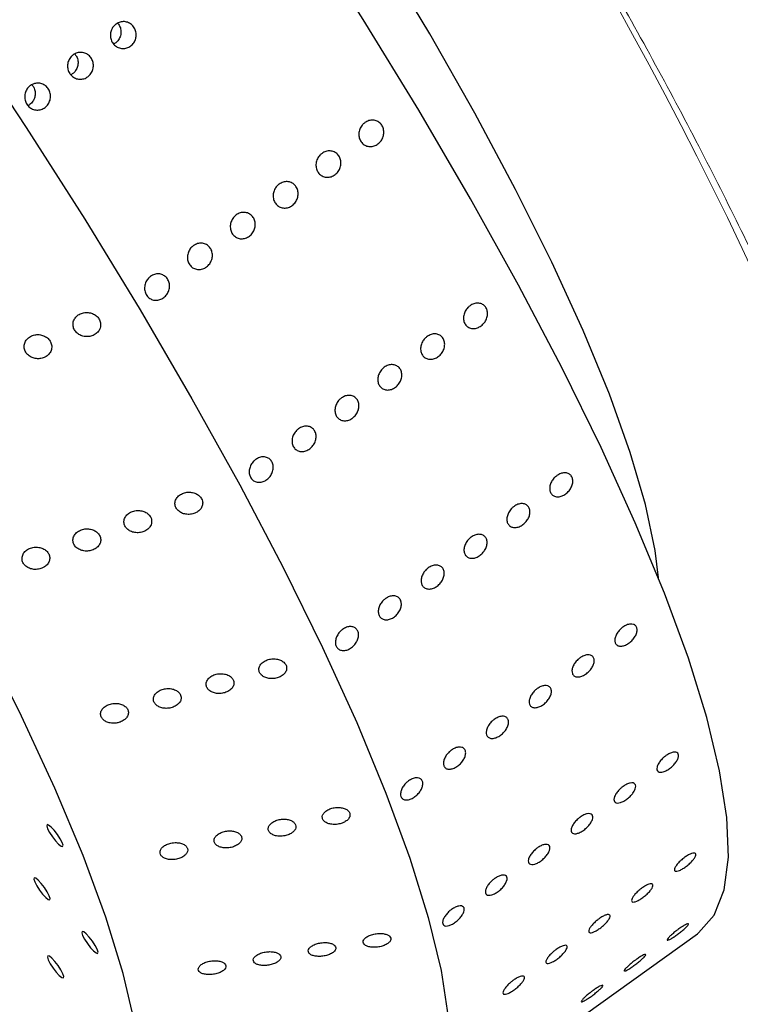
# Model space of a CAD drawing. Units: millimetres. Extents: x 0 to 420, y 0 to 297.
# Drawn here: x 124 to 125, y 99 to 101 of the extents above; entities that cross this region are included whole.
import ezdxf

# ---------------------------------------------------------------- set-up
doc = ezdxf.new("R2010")
doc.units = ezdxf.units.MM

msp = doc.modelspace()

# ---------------------------------------------------------------- linework, layer by layer
at = {"color": 7, "linetype": 'Continuous', "lineweight": 25}
msp.add_line((124.85796, 98.69992), (125.37492, 99.07094), dxfattribs=at)
at = {"color": 7, "linetype": 'Continuous', "lineweight": 25, "flags": 128}
for points in [[(125.37492, 99.07094), (125.37716, 99.07259), (125.40605, 99.10552), (125.42451, 99.15246), (125.43239, 99.21307), (125.42964, 99.28693), (125.41628, 99.37352), (125.39241, 99.47224), (125.3582, 99.58238), (125.31387, 99.70319), (125.25975, 99.83381), (125.19621, 99.97332), (125.12371, 100.12075), (125.04274, 100.27506), (124.95387, 100.43518), (124.85773, 100.59997), (124.755, 100.76828), (124.64639, 100.93893), (124.53267, 101.11073), (124.41463, 101.28246), (124.2931, 101.45293), (124.16893, 101.62094), (124.043, 101.78531)], [(125.3026, 99.7316), (125.2966, 99.78239), (125.27879, 99.86753), (125.25041, 99.96452), (125.21171, 100.07252), (125.16303, 100.19056), (125.1048, 100.31762), (125.03754, 100.45257), (124.96182, 100.59423), (124.87833, 100.74136), (124.78778, 100.89266), (124.69099, 101.04681), (124.58879, 101.20244), (124.51164, 101.3157)], [(124.0157, 100.73971), (124.12943, 100.56791), (124.23804, 100.39726), (124.34077, 100.22895), (124.43691, 100.06416), (124.52577, 99.90404), (124.60674, 99.74973), (124.67925, 99.6023), (124.74279, 99.46279), (124.79691, 99.33217), (124.84123, 99.21136), (124.87545, 99.10122), (124.89932, 99.0025), (124.91268, 98.91591)], [(124.33082, 98.90508), (124.30926, 98.99742), (124.27718, 99.10143), (124.23484, 99.21626), (124.18258, 99.34099), (124.12081, 99.47461), (124.05005, 99.61605)], [(124.16815, 99.27348), (124.16746, 99.27107), (124.16907, 99.26592), (124.17274, 99.25882), (124.1779, 99.25084), (124.18377, 99.2432), (124.18946, 99.23707), (124.1941, 99.23337), (124.19699, 99.23267), (124.19768, 99.23508), (124.19607, 99.24022), (124.1924, 99.24733), (124.18724, 99.25531), (124.18137, 99.26294), (124.17568, 99.26908), (124.17104, 99.27278), (124.16815, 99.27348)], [(124.14425, 99.17466), (124.14356, 99.17225), (124.14517, 99.16711), (124.14883, 99.16), (124.15399, 99.15202), (124.15987, 99.14438), (124.16556, 99.13825), (124.1702, 99.13455), (124.17308, 99.13385), (124.17377, 99.13626), (124.17217, 99.1414), (124.1685, 99.14851), (124.16334, 99.15649), (124.15747, 99.16413), (124.15178, 99.17026), (124.14714, 99.17396), (124.14425, 99.17466)], [(124.23318, 99.07533), (124.23249, 99.07292), (124.2341, 99.06777), (124.23776, 99.06067), (124.24292, 99.05269), (124.24879, 99.04505), (124.25448, 99.03892), (124.25912, 99.03522), (124.26201, 99.03452), (124.2627, 99.03692), (124.26109, 99.04207), (124.25743, 99.04918), (124.25227, 99.05716), (124.24639, 99.06479), (124.2407, 99.07093), (124.23606, 99.07463), (124.23318, 99.07533)], [(124.16951, 99.0299), (124.16881, 99.02749), (124.17042, 99.02234), (124.17409, 99.01524), (124.17925, 99.00726), (124.18512, 98.99962), (124.19081, 98.99349), (124.19545, 98.98979), (124.19834, 98.98909), (124.19903, 98.9915), (124.19742, 98.99664), (124.19376, 99.00375), (124.18859, 99.01173), (124.18272, 99.01937), (124.17703, 99.0255), (124.17239, 99.0292), (124.16951, 99.0299)]]:
    msp.add_lwpolyline(points, dxfattribs=at)
at = {"color": 7, "linetype": 'Continuous', "lineweight": 18}
for radius in [57.7173, 57.39833, 56.90319, 54.91472, 54.41499, 54.37422, 44.31589, 43.77385, 42.28745]:
    msp.add_circle((111.12171, 91.64673), radius, dxfattribs=at)
at = {"color": 8, "linetype": 'Continuous', "lineweight": 18}
for radius, start, end in [(54.14863, 62.4603, 270), (53.64757, 62.462524, 175.383387), (53.29376, 62.464119, 175.383387), (52.9155, 62.691962, 175.350004), (45.77064, 90, 37.496121), (45.55404, 62.763612, 270), (45.12255, 90, 37.234261), (44.58727, 62.511354, 270), (54.14863, 270, 37.5397), (45.55404, 270, 37.494782), (44.58727, 270, 37.43176)]:
    msp.add_arc((111.12171, 91.64673), radius, start, end, dxfattribs=at)
at = {"color": 7, "linetype": 'Continuous', "lineweight": 18}
for radius, start, end in [(41.8564, 293.059547, 246.955438), (40.86137, 293.481256, 246.271689), (18.93837, 329.436103, 54.658823), (14.07185, 335.043419, 204.851151), (17.18812, 329.436103, 54.658823), (13.7526, 335.043419, 204.851151), (13.70675, 335.043419, 204.851151)]:
    msp.add_arc((111.12171, 91.64673), radius, start, end, dxfattribs=at)
msp.add_ellipse((116.14581, 95.29695), major_axis=(8.59886, 6.24744), ratio=0.8428019, start_param=5.826021, end_param=6.7403496, dxfattribs=at)
msp.add_open_spline([(121.45735, 104.19761), (121.578, 104.14161), (121.8193, 104.0296), (122.14134, 103.85628), (122.41092, 103.69755), (122.62201, 103.56481), (122.84261, 103.41663), (123.07584, 103.24826), (123.322, 103.0569), (123.56465, 102.85184), (123.80121, 102.63533), (123.99103, 102.44781), (124.14869, 102.28167), (124.2703, 102.14774), (124.39522, 102.00349), (124.53676, 101.83167), (124.69343, 101.62934), (124.85809, 101.40012), (125.01271, 101.16772), (125.14128, 100.9592), (125.24819, 100.77408), (125.36725, 100.5562), (125.49478, 100.3019), (125.62183, 100.0211), (125.72812, 99.76147), (125.81955, 99.51545), (125.90996, 99.2464), (125.99523, 98.96002), (126.07175, 98.66082), (126.14371, 98.32971), (126.20745, 97.97112), (126.23728, 97.72243), (126.25219, 97.59807)], degree=3, knots=[0, 0, 0, 0, 0.0708384, 0.1416838, 0.1772107, 0.2127355, 0.2488568, 0.2849723, 0.3216038, 0.3582134, 0.3865934, 0.4152781, 0.4295099, 0.4437375, 0.4584488, 0.4731541, 0.4928539, 0.5131295, 0.5328296, 0.5530207, 0.5682186, 0.5834221, 0.6146123, 0.6442432, 0.6738925, 0.7041755, 0.7344648, 0.7784207, 0.8224122, 0.8663918, 0.9331919, 1, 1, 1, 1], dxfattribs=at)
at = {"color": 7, "linetype": 'Continuous', "lineweight": 25}
for points, knots in [([(124.29622, 100.75969), (124.2986, 100.76107), (124.30337, 100.76382), (124.31164, 100.76456), (124.31958, 100.76261), (124.32642, 100.75797), (124.33135, 100.75123), (124.33383, 100.74313), (124.33357, 100.73459), (124.33062, 100.72657), (124.3253, 100.71997), (124.31822, 100.71554), (124.31018, 100.71378), (124.30208, 100.71488), (124.29482, 100.71873), (124.28923, 100.72488), (124.28594, 100.73265), (124.2853, 100.74116), (124.28742, 100.74942), (124.29141, 100.75576), (124.29488, 100.7586), (124.29622, 100.75969)], [0, 0, 0, 0, 0.0536869, 0.10737373, 0.16106225, 0.21475187, 0.26843965, 0.32212554, 0.37581242, 0.42950164, 0.48319089, 0.53687781, 0.59056368, 0.64425142, 0.69794103, 0.75162959, 0.80531582, 0.85900208, 0.91269067, 0.96638027, 1, 1, 1, 1]), ([(124.29855, 100.7618), (124.3, 100.76007), (124.3032, 100.75624), (124.30537, 100.74848), (124.30517, 100.73996), (124.30216, 100.73201), (124.29753, 100.72586), (124.29347, 100.72363), (124.29181, 100.72273)], [0, 0, 0, 0, 0.1487819, 0.3303887, 0.51199917, 0.69361822, 0.87523739, 1, 1, 1, 1]), ([(124.21669, 100.70261), (124.21907, 100.70399), (124.22384, 100.70674), (124.23211, 100.70748), (124.24004, 100.70553), (124.24688, 100.70089), (124.25181, 100.69415), (124.25429, 100.68605), (124.25404, 100.67751), (124.25108, 100.66949), (124.24577, 100.66289), (124.23869, 100.65846), (124.23065, 100.6567), (124.22254, 100.6578), (124.21529, 100.66165), (124.2097, 100.6678), (124.2064, 100.67557), (124.20577, 100.68408), (124.20789, 100.69234), (124.21188, 100.69868), (124.21535, 100.70152), (124.21669, 100.70261)], [0, 0, 0, 0, 0.0536869, 0.1073737, 0.1610623, 0.2147519, 0.2684397, 0.3221255, 0.3758124, 0.4295016, 0.4831909, 0.5368778, 0.5905637, 0.6442514, 0.697941, 0.7516296, 0.8053158, 0.8590021, 0.9126907, 0.9663803, 1, 1, 1, 1]), ([(124.21902, 100.70472), (124.22046, 100.70299), (124.22367, 100.69916), (124.22583, 100.6914), (124.22564, 100.68288), (124.22263, 100.67493), (124.218, 100.66878), (124.21393, 100.66655), (124.21228, 100.66565)], [0, 0, 0, 0, 0.1487819, 0.3303887, 0.5119992, 0.6936182, 0.8752374, 1, 1, 1, 1]), ([(124.13715, 100.64553), (124.13954, 100.64691), (124.14431, 100.64966), (124.15258, 100.6504), (124.16051, 100.64845), (124.16735, 100.64381), (124.17228, 100.63707), (124.17476, 100.62897), (124.17451, 100.62043), (124.17155, 100.61241), (124.16623, 100.60581), (124.15916, 100.60138), (124.15111, 100.59962), (124.14301, 100.60072), (124.13576, 100.60457), (124.13017, 100.61072), (124.12687, 100.61849), (124.12623, 100.627), (124.12836, 100.63526), (124.13235, 100.6416), (124.13582, 100.64444), (124.13715, 100.64553)], [0, 0, 0, 0, 0.0536869, 0.1073737, 0.1610623, 0.2147519, 0.2684397, 0.3221255, 0.3758124, 0.4295016, 0.4831909, 0.5368778, 0.5905637, 0.6442514, 0.697941, 0.7516296, 0.8053158, 0.8590021, 0.9126907, 0.9663803, 1, 1, 1, 1]), ([(124.13949, 100.64764), (124.14093, 100.64591), (124.14414, 100.64208), (124.1463, 100.63432), (124.1461, 100.6258), (124.1431, 100.61785), (124.13846, 100.6117), (124.1344, 100.60947), (124.13275, 100.60857)], [0, 0, 0, 0, 0.1487819, 0.3303887, 0.51199917, 0.69361822, 0.87523739, 1, 1, 1, 1]), ([(124.75789, 100.57676), (124.76026, 100.57814), (124.76499, 100.58091), (124.77302, 100.58174), (124.78059, 100.57991), (124.78698, 100.57544), (124.79142, 100.56889), (124.79342, 100.56097), (124.79277, 100.55259), (124.78953, 100.54468), (124.78407, 100.53814), (124.77703, 100.5337), (124.76918, 100.53186), (124.76141, 100.53283), (124.75459, 100.5365), (124.74949, 100.54247), (124.74668, 100.55006), (124.74647, 100.55842), (124.74891, 100.56656), (124.75306, 100.57284), (124.75654, 100.57567), (124.75789, 100.57676)], [0, 0, 0, 0, 0.0536869, 0.1073737, 0.1610623, 0.2147519, 0.2684397, 0.3221255, 0.3758124, 0.4295016, 0.4831909, 0.5368778, 0.5905637, 0.6442514, 0.697941, 0.7516296, 0.8053158, 0.8590021, 0.9126907, 0.9663803, 1, 1, 1, 1]), ([(124.67835, 100.51968), (124.68072, 100.52106), (124.68546, 100.52383), (124.69349, 100.52466), (124.70106, 100.52283), (124.70745, 100.51836), (124.71189, 100.51181), (124.71389, 100.50389), (124.71323, 100.49551), (124.70999, 100.4876), (124.70454, 100.48106), (124.69749, 100.47662), (124.68965, 100.47478), (124.68188, 100.47575), (124.67506, 100.47942), (124.66996, 100.48539), (124.66714, 100.49298), (124.66693, 100.50134), (124.66937, 100.50948), (124.67353, 100.51576), (124.67701, 100.51859), (124.67835, 100.51968)], [0, 0, 0, 0, 0.0536869, 0.1073737, 0.1610623, 0.2147519, 0.2684397, 0.3221255, 0.3758124, 0.4295016, 0.4831909, 0.5368778, 0.5905637, 0.6442514, 0.697941, 0.7516296, 0.8053158, 0.8590021, 0.9126907, 0.9663803, 1, 1, 1, 1]), ([(124.59882, 100.4626), (124.60119, 100.46398), (124.60593, 100.46675), (124.61395, 100.46758), (124.62153, 100.46575), (124.62791, 100.46128), (124.63235, 100.45473), (124.63436, 100.44681), (124.6337, 100.43843), (124.63046, 100.43052), (124.62501, 100.42398), (124.61796, 100.41954), (124.61011, 100.4177), (124.60235, 100.41867), (124.59553, 100.42234), (124.59043, 100.42831), (124.58761, 100.4359), (124.5874, 100.44426), (124.58984, 100.4524), (124.59399, 100.45868), (124.59748, 100.46151), (124.59882, 100.4626)], [0, 0, 0, 0, 0.0536869, 0.1073737, 0.1610623, 0.2147519, 0.2684397, 0.3221255, 0.3758124, 0.4295016, 0.4831909, 0.5368778, 0.5905637, 0.6442514, 0.697941, 0.7516296, 0.8053158, 0.8590021, 0.9126907, 0.9663803, 1, 1, 1, 1]), ([(124.51929, 100.40552), (124.52166, 100.4069), (124.5264, 100.40967), (124.53442, 100.4105), (124.54199, 100.40867), (124.54838, 100.4042), (124.55282, 100.39765), (124.55483, 100.38973), (124.55417, 100.38135), (124.55093, 100.37344), (124.54548, 100.3669), (124.53843, 100.36246), (124.53058, 100.36062), (124.52281, 100.36159), (124.516, 100.36526), (124.51089, 100.37123), (124.50808, 100.37882), (124.50787, 100.38717), (124.51031, 100.39532), (124.51446, 100.4016), (124.51795, 100.40443), (124.51929, 100.40552)], [0, 0, 0, 0, 0.0536869, 0.1073737, 0.1610623, 0.2147519, 0.2684397, 0.3221255, 0.3758124, 0.4295016, 0.4831909, 0.5368778, 0.5905637, 0.6442514, 0.697941, 0.7516296, 0.8053158, 0.8590021, 0.9126907, 0.9663803, 1, 1, 1, 1]), ([(124.43976, 100.34844), (124.44212, 100.34982), (124.44686, 100.35259), (124.45489, 100.35342), (124.46246, 100.35159), (124.46885, 100.34712), (124.47329, 100.34057), (124.47529, 100.33265), (124.47464, 100.32427), (124.4714, 100.31636), (124.46594, 100.30982), (124.4589, 100.30538), (124.45105, 100.30354), (124.44328, 100.30451), (124.43646, 100.30818), (124.43136, 100.31415), (124.42855, 100.32174), (124.42833, 100.33009), (124.43078, 100.33824), (124.43493, 100.34452), (124.43841, 100.34735), (124.43976, 100.34844)], [0, 0, 0, 0, 0.0536869, 0.1073737, 0.1610623, 0.2147519, 0.2684397, 0.3221255, 0.3758124, 0.4295016, 0.4831909, 0.5368778, 0.5905637, 0.6442514, 0.697941, 0.7516296, 0.8053158, 0.8590021, 0.9126907, 0.9663803, 1, 1, 1, 1]), ([(124.36022, 100.29136), (124.36259, 100.29274), (124.36733, 100.29551), (124.37536, 100.29634), (124.38293, 100.29451), (124.38931, 100.29004), (124.39376, 100.28349), (124.39576, 100.27557), (124.3951, 100.26719), (124.39186, 100.25928), (124.38641, 100.25274), (124.37936, 100.2483), (124.37152, 100.24646), (124.36375, 100.24743), (124.35693, 100.2511), (124.35183, 100.25707), (124.34901, 100.26466), (124.3488, 100.27301), (124.35124, 100.28116), (124.35539, 100.28744), (124.35888, 100.29027), (124.36022, 100.29136)], [0, 0, 0, 0, 0.0536869, 0.10737373, 0.16106225, 0.21475187, 0.26843965, 0.32212554, 0.37581242, 0.42950164, 0.48319089, 0.53687781, 0.59056368, 0.64425142, 0.69794103, 0.75162959, 0.80531582, 0.85900208, 0.91269067, 0.96638027, 1, 1, 1, 1]), ([(124.953, 100.23681), (124.95535, 100.23821), (124.96005, 100.241), (124.96776, 100.24202), (124.97488, 100.24048), (124.9807, 100.23638), (124.98453, 100.23021), (124.98594, 100.22268), (124.98478, 100.21462), (124.98118, 100.20695), (124.97556, 100.20051), (124.96855, 100.19605), (124.96095, 100.19405), (124.9536, 100.19475), (124.94733, 100.19807), (124.94283, 100.20365), (124.94062, 100.21085), (124.94094, 100.21887), (124.94378, 100.22676), (124.94814, 100.23291), (124.95165, 100.23573), (124.953, 100.23681)], [0, 0, 0, 0, 0.0536869, 0.1073737, 0.1610623, 0.2147519, 0.2684397, 0.3221255, 0.3758124, 0.4295016, 0.4831909, 0.5368778, 0.5905637, 0.6442514, 0.697941, 0.7516296, 0.8053158, 0.8590021, 0.9126907, 0.9663803, 1, 1, 1, 1]), ([(124.2671, 100.1978), (124.26731, 100.20025), (124.26772, 100.20516), (124.26482, 100.21234), (124.25966, 100.21831), (124.25259, 100.22252), (124.24436, 100.22454), (124.23571, 100.22411), (124.22758, 100.22112), (124.22099, 100.21578), (124.21687, 100.20873), (124.21576, 100.20091), (124.21768, 100.19337), (124.22221, 100.18694), (124.22875, 100.18218), (124.2367, 100.17949), (124.24533, 100.17916), (124.25377, 100.18138), (124.26092, 100.18603), (124.26545, 100.19188), (124.26663, 100.19612), (124.2671, 100.1978)], [0, 0, 0, 0, 0.05189526, 0.10382397, 0.15506774, 0.20629599, 0.25848482, 0.31226405, 0.36768519, 0.42410414, 0.48032691, 0.53513607, 0.58798017, 0.63929143, 0.69019012, 0.74190559, 0.79528343, 0.850472, 0.90682601, 0.96314416, 1, 1, 1, 1]), ([(124.17675, 100.16245), (124.17625, 100.16486), (124.17523, 100.1697), (124.17042, 100.17598), (124.16379, 100.18064), (124.15576, 100.18321), (124.14713, 100.18337), (124.13879, 100.18098), (124.13174, 100.17616), (124.12697, 100.16943), (124.12514, 100.16169), (124.12637, 100.154), (124.13033, 100.14725), (124.13645, 100.14206), (124.14413, 100.13885), (124.15267, 100.13794), (124.16123, 100.13956), (124.16882, 100.14367), (124.17433, 100.14986), (124.1769, 100.15651), (124.1768, 100.16079), (124.17675, 100.16245)], [0, 0, 0, 0, 0.0512735, 0.1025587, 0.1536987, 0.2055884, 0.2589625, 0.3140266, 0.3703024, 0.4266938, 0.4819237, 0.5352298, 0.5868173, 0.6376952, 0.6891203, 0.7420648, 0.7968592, 0.8530359, 0.909481, 0.9649465, 1, 1, 1, 1]), ([(124.87347, 100.17973), (124.87581, 100.18113), (124.88051, 100.18392), (124.88823, 100.18494), (124.89535, 100.1834), (124.90117, 100.1793), (124.905, 100.17313), (124.90641, 100.1656), (124.90525, 100.15754), (124.90165, 100.14987), (124.89603, 100.14343), (124.88902, 100.13897), (124.88141, 100.13697), (124.87407, 100.13767), (124.86779, 100.14099), (124.8633, 100.14657), (124.86109, 100.15377), (124.86141, 100.16179), (124.86425, 100.16968), (124.86861, 100.17583), (124.87212, 100.17865), (124.87347, 100.17973)], [0, 0, 0, 0, 0.0536869, 0.1073737, 0.1610623, 0.2147519, 0.2684397, 0.3221255, 0.3758124, 0.4295016, 0.4831909, 0.5368778, 0.5905637, 0.6442514, 0.697941, 0.7516296, 0.8053158, 0.8590021, 0.9126907, 0.9663803, 1, 1, 1, 1]), ([(124.79393, 100.12265), (124.79628, 100.12405), (124.80098, 100.12684), (124.8087, 100.12786), (124.81582, 100.12632), (124.82164, 100.12222), (124.82546, 100.11605), (124.82687, 100.10852), (124.82571, 100.10046), (124.82212, 100.09279), (124.81649, 100.08635), (124.80949, 100.08189), (124.80188, 100.07989), (124.79453, 100.08059), (124.78826, 100.08391), (124.78377, 100.08949), (124.78156, 100.09669), (124.78188, 100.10471), (124.78472, 100.1126), (124.78908, 100.11875), (124.79258, 100.12157), (124.79393, 100.12265)], [0, 0, 0, 0, 0.0536869, 0.10737373, 0.16106225, 0.21475187, 0.26843965, 0.32212554, 0.37581242, 0.42950164, 0.48319089, 0.53687781, 0.59056368, 0.64425142, 0.69794103, 0.75162959, 0.80531582, 0.85900208, 0.91269067, 0.96638027, 1, 1, 1, 1]), ([(124.7144, 100.06557), (124.71675, 100.06697), (124.72145, 100.06976), (124.72917, 100.07078), (124.73629, 100.06924), (124.7421, 100.06514), (124.74593, 100.05897), (124.74734, 100.05144), (124.74618, 100.04338), (124.74258, 100.03571), (124.73696, 100.02927), (124.72995, 100.02481), (124.72235, 100.02281), (124.715, 100.02351), (124.70873, 100.02683), (124.70423, 100.03241), (124.70202, 100.03961), (124.70235, 100.04763), (124.70519, 100.05552), (124.70954, 100.06167), (124.71305, 100.06449), (124.7144, 100.06557)], [0, 0, 0, 0, 0.0536869, 0.1073737, 0.1610623, 0.2147519, 0.2684397, 0.3221255, 0.3758124, 0.4295016, 0.4831909, 0.5368778, 0.5905637, 0.6442514, 0.697941, 0.7516296, 0.8053158, 0.8590021, 0.9126907, 0.9663803, 1, 1, 1, 1]), ([(124.63487, 100.00849), (124.63722, 100.00989), (124.64191, 100.01268), (124.64963, 100.0137), (124.65675, 100.01216), (124.66257, 100.00805), (124.6664, 100.00189), (124.66781, 99.99436), (124.66665, 99.9863), (124.66305, 99.97863), (124.65743, 99.97219), (124.65042, 99.96773), (124.64282, 99.96573), (124.63547, 99.96643), (124.62919, 99.96975), (124.6247, 99.97533), (124.62249, 99.98253), (124.62281, 99.99055), (124.62565, 99.99844), (124.63001, 100.00459), (124.63352, 100.00741), (124.63487, 100.00849)], [0, 0, 0, 0, 0.0536869, 0.10737373, 0.16106225, 0.21475187, 0.26843965, 0.32212554, 0.37581242, 0.42950164, 0.48319089, 0.53687781, 0.59056368, 0.64425142, 0.69794103, 0.75162959, 0.80531582, 0.85900208, 0.91269067, 0.96638027, 1, 1, 1, 1]), ([(124.55533, 99.95141), (124.55768, 99.95281), (124.56238, 99.9556), (124.5701, 99.95662), (124.57722, 99.95508), (124.58304, 99.95097), (124.58686, 99.94481), (124.58828, 99.93728), (124.58711, 99.92922), (124.58352, 99.92155), (124.5779, 99.91511), (124.57089, 99.91065), (124.56328, 99.90865), (124.55593, 99.90935), (124.54966, 99.91267), (124.54517, 99.91825), (124.54296, 99.92545), (124.54328, 99.93347), (124.54612, 99.94136), (124.55048, 99.94751), (124.55398, 99.95033), (124.55533, 99.95141)], [0, 0, 0, 0, 0.0536869, 0.10737373, 0.16106225, 0.21475187, 0.26843965, 0.32212554, 0.37581242, 0.42950164, 0.48319089, 0.53687781, 0.59056368, 0.64425142, 0.69794103, 0.75162959, 0.80531582, 0.85900208, 0.91269067, 0.96638027, 1, 1, 1, 1]), ([(125.11422, 99.92142), (125.11655, 99.92284), (125.1212, 99.92567), (125.12856, 99.92698), (125.13515, 99.92587), (125.1403, 99.9223), (125.1434, 99.91673), (125.14412, 99.90976), (125.14237, 99.90219), (125.13836, 99.89486), (125.13254, 99.88859), (125.12558, 99.88408), (125.11826, 99.88185), (125.11139, 99.88215), (125.10576, 99.88495), (125.10198, 99.88994), (125.10048, 99.89656), (125.10142, 99.90408), (125.10473, 99.91159), (125.10933, 99.91755), (125.11286, 99.92035), (125.11422, 99.92142)], [0, 0, 0, 0, 0.0536869, 0.1073737, 0.1610623, 0.2147519, 0.2684397, 0.3221255, 0.3758124, 0.4295016, 0.4831909, 0.5368778, 0.5905637, 0.6442514, 0.697941, 0.7516296, 0.8053158, 0.8590021, 0.9126907, 0.9663803, 1, 1, 1, 1]), ([(124.45495, 99.87825), (124.45362, 99.88024), (124.45096, 99.88421), (124.44419, 99.88842), (124.4362, 99.89074), (124.42749, 99.89081), (124.41902, 99.88851), (124.41183, 99.88397), (124.40693, 99.87772), (124.40495, 99.8706), (124.40604, 99.86357), (124.40986, 99.85743), (124.41589, 99.85271), (124.42353, 99.84983), (124.43213, 99.84907), (124.4408, 99.85065), (124.44851, 99.85452), (124.45421, 99.86029), (124.45708, 99.86716), (124.45703, 99.87343), (124.45552, 99.87694), (124.45495, 99.87825)], [0, 0, 0, 0, 0.05146524, 0.10290685, 0.1550276, 0.20872244, 0.2640729, 0.32046917, 0.37673527, 0.43163787, 0.48457956, 0.53594599, 0.58683644, 0.63848802, 0.69177444, 0.74688341, 0.80320689, 0.85955974, 0.91474154, 0.96814318, 1, 1, 1, 1]), ([(124.36184, 99.83251), (124.3621, 99.83476), (124.36263, 99.83927), (124.35989, 99.84582), (124.35485, 99.85127), (124.34784, 99.8551), (124.3396, 99.85691), (124.33086, 99.85643), (124.3226, 99.85359), (124.31586, 99.8486), (124.31158, 99.84206), (124.31032, 99.83488), (124.31208, 99.82799), (124.31647, 99.82214), (124.32292, 99.81782), (124.33085, 99.8154), (124.33955, 99.81517), (124.34811, 99.8173), (124.3554, 99.82166), (124.36007, 99.82708), (124.36134, 99.83097), (124.36184, 99.83251)], [0, 0, 0, 0, 0.0516969, 0.1034224, 0.1545868, 0.2059251, 0.2583697, 0.3124604, 0.3681281, 0.4246096, 0.4806579, 0.5351261, 0.5876336, 0.638774, 0.6897329, 0.7417038, 0.7954242, 0.8508962, 0.9073424, 0.9635144, 1, 1, 1, 1]), ([(125.03469, 99.86434), (125.03702, 99.86576), (125.04167, 99.86859), (125.04902, 99.8699), (125.05561, 99.86879), (125.06076, 99.86522), (125.06387, 99.85965), (125.06459, 99.85268), (125.06284, 99.84511), (125.05882, 99.83778), (125.05301, 99.83151), (125.04604, 99.827), (125.03872, 99.82477), (125.03186, 99.82507), (125.02623, 99.82787), (125.02244, 99.83286), (125.02094, 99.83948), (125.02189, 99.847), (125.0252, 99.85451), (125.0298, 99.86047), (125.03333, 99.86326), (125.03469, 99.86434)], [0, 0, 0, 0, 0.0536869, 0.1073737, 0.1610623, 0.2147519, 0.2684397, 0.3221255, 0.3758124, 0.4295016, 0.4831909, 0.5368778, 0.5905637, 0.6442514, 0.697941, 0.7516296, 0.8053158, 0.8590021, 0.9126907, 0.9663803, 1, 1, 1, 1]), ([(124.26641, 99.80867), (124.26528, 99.81073), (124.26302, 99.81485), (124.2567, 99.81946), (124.24898, 99.82227), (124.24036, 99.8229), (124.23175, 99.82117), (124.22416, 99.81713), (124.21863, 99.81122), (124.21592, 99.80422), (124.21629, 99.79709), (124.2195, 99.79067), (124.22505, 99.78558), (124.23237, 99.78223), (124.24081, 99.78094), (124.24955, 99.78195), (124.2576, 99.7853), (124.26386, 99.79067), (124.26744, 99.79736), (124.26804, 99.80366), (124.26686, 99.8073), (124.26641, 99.80867)], [0, 0, 0, 0, 0.0513215, 0.102626, 0.1544537, 0.2077377, 0.2627159, 0.3189501, 0.3753709, 0.4306931, 0.484108, 0.5357663, 0.5866481, 0.6380145, 0.6908649, 0.7455692, 0.8016995, 0.8581638, 0.9137054, 0.9675384, 1, 1, 1, 1]), ([(124.95516, 99.80726), (124.95748, 99.80868), (124.96213, 99.81151), (124.96949, 99.81282), (124.97608, 99.81171), (124.98123, 99.80814), (124.98434, 99.80257), (124.98505, 99.7956), (124.9833, 99.78803), (124.97929, 99.7807), (124.97347, 99.77443), (124.96651, 99.76992), (124.95919, 99.76769), (124.95233, 99.76799), (124.94669, 99.77079), (124.94291, 99.77578), (124.94141, 99.7824), (124.94236, 99.78992), (124.94567, 99.79743), (124.95027, 99.80339), (124.9538, 99.80618), (124.95516, 99.80726)], [0, 0, 0, 0, 0.0536869, 0.1073737, 0.1610623, 0.2147519, 0.2684397, 0.3221255, 0.3758124, 0.4295016, 0.4831909, 0.5368778, 0.5905637, 0.6442514, 0.697941, 0.7516296, 0.8053158, 0.8590021, 0.9126907, 0.9663803, 1, 1, 1, 1]), ([(124.1635, 99.7521), (124.1656, 99.75378), (124.16979, 99.75714), (124.173, 99.76394), (124.17334, 99.77102), (124.17073, 99.77766), (124.16566, 99.78314), (124.15867, 99.78697), (124.15043, 99.7888), (124.14169, 99.78834), (124.13342, 99.78551), (124.12667, 99.78053), (124.12238, 99.774), (124.1211, 99.76681), (124.12284, 99.75992), (124.12721, 99.75406), (124.13365, 99.74973), (124.14158, 99.7473), (124.15026, 99.74708), (124.15789, 99.74887), (124.1619, 99.75118), (124.1635, 99.7521)], [0, 0, 0, 0, 0.0549296, 0.1099095, 0.1635808, 0.2156242, 0.2667975, 0.318136, 0.3705716, 0.4246477, 0.4803027, 0.5367825, 0.5928422, 0.6473279, 0.6998475, 0.7509888, 0.8019403, 0.8539013, 0.9076143, 0.9630832, 1, 1, 1, 1]), ([(124.87562, 99.75018), (124.87795, 99.7516), (124.8826, 99.75443), (124.88996, 99.75574), (124.89655, 99.75463), (124.9017, 99.75106), (124.9048, 99.74549), (124.90552, 99.73852), (124.90377, 99.73095), (124.89976, 99.72362), (124.89394, 99.71735), (124.88698, 99.71284), (124.87966, 99.71061), (124.8728, 99.71091), (124.86716, 99.71371), (124.86338, 99.7187), (124.86188, 99.72532), (124.86283, 99.73284), (124.86613, 99.74035), (124.87073, 99.74631), (124.87426, 99.7491), (124.87562, 99.75018)], [0, 0, 0, 0, 0.0536869, 0.1073737, 0.1610623, 0.2147519, 0.2684397, 0.3221255, 0.3758124, 0.4295016, 0.4831909, 0.5368778, 0.5905637, 0.6442514, 0.697941, 0.7516296, 0.8053158, 0.8590021, 0.9126907, 0.9663803, 1, 1, 1, 1]), ([(124.79609, 99.6931), (124.79842, 99.69452), (124.80307, 99.69735), (124.81043, 99.69866), (124.81701, 99.69755), (124.82217, 99.69398), (124.82527, 99.68841), (124.82599, 99.68144), (124.82424, 99.67387), (124.82022, 99.66654), (124.81441, 99.66027), (124.80745, 99.65576), (124.80012, 99.65353), (124.79326, 99.65383), (124.78763, 99.65663), (124.78385, 99.66162), (124.78235, 99.66824), (124.78329, 99.67576), (124.7866, 99.68327), (124.7912, 99.68923), (124.79473, 99.69202), (124.79609, 99.6931)], [0, 0, 0, 0, 0.0536869, 0.1073737, 0.1610623, 0.2147519, 0.2684397, 0.3221255, 0.3758124, 0.4295016, 0.4831909, 0.5368778, 0.5905637, 0.6442514, 0.697941, 0.7516296, 0.8053158, 0.8590021, 0.9126907, 0.9663803, 1, 1, 1, 1]), ([(124.71656, 99.63602), (124.71888, 99.63744), (124.72354, 99.64027), (124.73089, 99.64158), (124.73748, 99.64047), (124.74263, 99.6369), (124.74574, 99.63133), (124.74646, 99.62436), (124.74471, 99.61679), (124.74069, 99.60946), (124.73487, 99.60319), (124.72791, 99.59868), (124.72059, 99.59645), (124.71373, 99.59675), (124.70809, 99.59955), (124.70431, 99.60454), (124.70281, 99.61116), (124.70376, 99.61868), (124.70707, 99.62619), (124.71167, 99.63215), (124.7152, 99.63494), (124.71656, 99.63602)], [0, 0, 0, 0, 0.0536869, 0.1073737, 0.1610623, 0.2147519, 0.2684397, 0.3221255, 0.3758124, 0.4295016, 0.4831909, 0.5368778, 0.5905637, 0.6442514, 0.697941, 0.7516296, 0.8053158, 0.8590021, 0.9126907, 0.9663803, 1, 1, 1, 1]), ([(125.23666, 99.64017), (125.23896, 99.64161), (125.24356, 99.64448), (125.25051, 99.64618), (125.25651, 99.64564), (125.26091, 99.64278), (125.26322, 99.63796), (125.26316, 99.63174), (125.26075, 99.62479), (125.25628, 99.61791), (125.25024, 99.61185), (125.24333, 99.60729), (125.23632, 99.60475), (125.23, 99.60453), (125.22508, 99.60665), (125.22209, 99.61089), (125.22139, 99.61676), (125.22303, 99.62361), (125.22686, 99.63063), (125.23173, 99.63633), (125.23529, 99.6391), (125.23666, 99.64017)], [0, 0, 0, 0, 0.0536869, 0.1073737, 0.1610623, 0.2147519, 0.2684397, 0.3221255, 0.3758124, 0.4295016, 0.4831909, 0.5368778, 0.5905637, 0.6442514, 0.697941, 0.7516296, 0.8053158, 0.8590021, 0.9126907, 0.9663803, 1, 1, 1, 1]), ([(124.60756, 99.57484), (124.6056, 99.57627), (124.60169, 99.57913), (124.59364, 99.58125), (124.58497, 99.58145), (124.57631, 99.57949), (124.56879, 99.57552), (124.56341, 99.56999), (124.56089, 99.56366), (124.56142, 99.55738), (124.56473, 99.55186), (124.57037, 99.54758), (124.57777, 99.54491), (124.58629, 99.54413), (124.59508, 99.54544), (124.60309, 99.54881), (124.60922, 99.55388), (124.61265, 99.55998), (124.61303, 99.5663), (124.61094, 99.57138), (124.60846, 99.57392), (124.60756, 99.57484)], [0, 0, 0, 0, 0.0526658, 0.105285, 0.1591002, 0.2145573, 0.2709895, 0.327195, 0.3819643, 0.4347673, 0.4860576, 0.5369646, 0.5887139, 0.6421377, 0.6973662, 0.7537371, 0.8100421, 0.8651056, 0.9183773, 0.9701356, 1, 1, 1, 1]), ([(125.15713, 99.58309), (125.15943, 99.58453), (125.16403, 99.5874), (125.17098, 99.5891), (125.17697, 99.58856), (125.18138, 99.5857), (125.18368, 99.58088), (125.18363, 99.57466), (125.18122, 99.56771), (125.17674, 99.56083), (125.17071, 99.55477), (125.1638, 99.55021), (125.15679, 99.54767), (125.15047, 99.54745), (125.14555, 99.54957), (125.14256, 99.55381), (125.14185, 99.55968), (125.1435, 99.56653), (125.14733, 99.57355), (125.1522, 99.57925), (125.15576, 99.58202), (125.15713, 99.58309)], [0, 0, 0, 0, 0.0536869, 0.1073737, 0.1610623, 0.2147519, 0.2684397, 0.3221255, 0.3758124, 0.4295016, 0.4831909, 0.5368778, 0.5905637, 0.6442514, 0.697941, 0.7516296, 0.8053158, 0.8590021, 0.9126907, 0.9663803, 1, 1, 1, 1]), ([(124.4993, 99.55263), (124.49646, 99.55315), (124.49079, 99.55418), (124.48181, 99.55295), (124.47371, 99.54978), (124.46735, 99.54479), (124.46362, 99.53869), (124.46294, 99.53229), (124.46519, 99.52639), (124.46995, 99.52157), (124.47671, 99.51822), (124.48487, 99.51665), (124.49367, 99.5171), (124.50213, 99.51966), (124.50914, 99.52411), (124.51372, 99.5299), (124.51534, 99.53623), (124.51397, 99.54234), (124.50993, 99.54756), (124.50464, 99.55097), (124.50073, 99.55219), (124.4993, 99.55263)], [0, 0, 0, 0, 0.0551828, 0.110322, 0.1664798, 0.2229388, 0.2784039, 0.3319993, 0.383787, 0.4346913, 0.4859697, 0.5386614, 0.5932038, 0.6492428, 0.7057329, 0.7614049, 0.8154068, 0.8676939, 0.9189438, 0.9701787, 1, 1, 1, 1]), ([(124.41589, 99.51404), (124.41483, 99.51587), (124.41271, 99.51953), (124.40654, 99.52357), (124.39891, 99.52598), (124.39027, 99.52642), (124.38157, 99.52474), (124.37383, 99.52101), (124.36813, 99.51564), (124.36522, 99.50936), (124.36537, 99.50303), (124.36836, 99.49738), (124.37373, 99.49293), (124.38094, 99.49004), (124.38936, 99.489), (124.39817, 99.49004), (124.40634, 99.49316), (124.41277, 99.49804), (124.41654, 99.50405), (124.41733, 99.50964), (124.41628, 99.51284), (124.41589, 99.51404)], [0, 0, 0, 0, 0.0514308, 0.1028395, 0.1548908, 0.2084889, 0.2637538, 0.3201177, 0.3764282, 0.4314337, 0.4844825, 0.5359069, 0.5867849, 0.6383654, 0.6915537, 0.7465779, 0.8028659, 0.8592486, 0.9145112, 0.9680073, 1, 1, 1, 1]), ([(125.07759, 99.52601), (125.07989, 99.52745), (125.08449, 99.53032), (125.09145, 99.53202), (125.09744, 99.53148), (125.10185, 99.52862), (125.10415, 99.5238), (125.10409, 99.51758), (125.10169, 99.51063), (125.09721, 99.50375), (125.09117, 99.49769), (125.08426, 99.49313), (125.07726, 99.49059), (125.07094, 99.49037), (125.06601, 99.49249), (125.06303, 99.49673), (125.06232, 99.5026), (125.06397, 99.50945), (125.0678, 99.51647), (125.07267, 99.52217), (125.07622, 99.52494), (125.07759, 99.52601)], [0, 0, 0, 0, 0.0536869, 0.1073737, 0.1610623, 0.2147519, 0.2684397, 0.3221255, 0.3758124, 0.4295016, 0.4831909, 0.5368778, 0.5905637, 0.6442514, 0.697941, 0.7516296, 0.8053158, 0.8590021, 0.9126907, 0.9663803, 1, 1, 1, 1]), ([(124.30373, 99.46391), (124.30631, 99.46508), (124.31148, 99.46741), (124.31678, 99.47292), (124.31936, 99.47913), (124.31889, 99.48539), (124.31563, 99.49096), (124.31003, 99.49532), (124.30265, 99.49809), (124.29415, 99.49894), (124.28538, 99.4977), (124.27736, 99.49436), (124.27117, 99.48927), (124.26766, 99.4831), (124.2672, 99.47672), (124.26964, 99.47088), (124.27457, 99.46616), (124.28145, 99.46292), (124.28967, 99.46151), (124.29745, 99.46197), (124.30195, 99.46336), (124.30373, 99.46391)], [0, 0, 0, 0, 0.055669, 0.1113795, 0.1659303, 0.2186998, 0.2701706, 0.3212996, 0.3731094, 0.4263616, 0.481308, 0.5375254, 0.593955, 0.6493086, 0.7027603, 0.7544413, 0.8053226, 0.856668, 0.9094867, 0.9641615, 1, 1, 1, 1]), ([(124.99806, 99.46893), (125.00036, 99.47037), (125.00496, 99.47324), (125.01192, 99.47494), (125.01791, 99.4744), (125.02232, 99.47154), (125.02462, 99.46672), (125.02456, 99.4605), (125.02215, 99.45355), (125.01768, 99.44667), (125.01164, 99.44061), (125.00473, 99.43605), (124.99772, 99.43351), (124.99141, 99.43329), (124.98648, 99.43541), (124.9835, 99.43965), (124.98279, 99.44552), (124.98443, 99.45237), (124.98827, 99.45939), (124.99313, 99.46509), (124.99669, 99.46786), (124.99806, 99.46893)], [0, 0, 0, 0, 0.0536869, 0.1073737, 0.1610623, 0.2147519, 0.2684397, 0.3221255, 0.3758124, 0.4295016, 0.4831909, 0.5368778, 0.5905637, 0.6442514, 0.697941, 0.7516296, 0.8053158, 0.8590021, 0.9126907, 0.9663803, 1, 1, 1, 1]), ([(124.91853, 99.41185), (124.92083, 99.41329), (124.92543, 99.41616), (124.93238, 99.41786), (124.93838, 99.41732), (124.94278, 99.41446), (124.94509, 99.40964), (124.94503, 99.40342), (124.94262, 99.39647), (124.93814, 99.38959), (124.93211, 99.38353), (124.9252, 99.37897), (124.91819, 99.37643), (124.91187, 99.37621), (124.90695, 99.37833), (124.90396, 99.38257), (124.90325, 99.38844), (124.9049, 99.39529), (124.90873, 99.40231), (124.9136, 99.40801), (124.91716, 99.41078), (124.91853, 99.41185)], [0, 0, 0, 0, 0.0536869, 0.1073737, 0.1610623, 0.2147519, 0.2684397, 0.3221255, 0.3758124, 0.4295016, 0.4831909, 0.5368778, 0.5905637, 0.6442514, 0.697941, 0.7516296, 0.8053158, 0.8590021, 0.9126907, 0.9663803, 1, 1, 1, 1]), ([(125.31659, 99.4016), (125.31886, 99.40306), (125.32341, 99.406), (125.32993, 99.40815), (125.33528, 99.40829), (125.33889, 99.40628), (125.34033, 99.40239), (125.33944, 99.39705), (125.33633, 99.39085), (125.33136, 99.3845), (125.32508, 99.37869), (125.31823, 99.37408), (125.31156, 99.37118), (125.30583, 99.37033), (125.30166, 99.37164), (125.29953, 99.37496), (125.29967, 99.37993), (125.30207, 99.38598), (125.30647, 99.3924), (125.31162, 99.3978), (125.31521, 99.40054), (125.31659, 99.4016)], [0, 0, 0, 0, 0.0536869, 0.1073737, 0.1610623, 0.2147519, 0.2684397, 0.3221255, 0.3758124, 0.4295016, 0.4831909, 0.5368778, 0.5905637, 0.6442514, 0.697941, 0.7516296, 0.8053158, 0.8590021, 0.9126907, 0.9663803, 1, 1, 1, 1]), ([(124.839, 99.35477), (124.8413, 99.35621), (124.8459, 99.35908), (124.85285, 99.36078), (124.85884, 99.36024), (124.86325, 99.35738), (124.86555, 99.35256), (124.8655, 99.34634), (124.86309, 99.33939), (124.85861, 99.33251), (124.85257, 99.32645), (124.84566, 99.32189), (124.83866, 99.31935), (124.83234, 99.31913), (124.82742, 99.32125), (124.82443, 99.32549), (124.82372, 99.33136), (124.82537, 99.33821), (124.8292, 99.34523), (124.83407, 99.35093), (124.83763, 99.3537), (124.839, 99.35477)], [0, 0, 0, 0, 0.0536869, 0.1073737, 0.1610623, 0.2147519, 0.2684397, 0.3221255, 0.3758124, 0.4295016, 0.4831909, 0.5368778, 0.5905637, 0.6442514, 0.697941, 0.7516296, 0.8053158, 0.8590021, 0.9126907, 0.9663803, 1, 1, 1, 1]), ([(125.23706, 99.34452), (125.23933, 99.34598), (125.24388, 99.34892), (125.2504, 99.35107), (125.25575, 99.35121), (125.25936, 99.3492), (125.2608, 99.34531), (125.25991, 99.33997), (125.2568, 99.33377), (125.25182, 99.32742), (125.24555, 99.32161), (125.2387, 99.317), (125.23203, 99.3141), (125.22629, 99.31325), (125.22213, 99.31456), (125.22, 99.31788), (125.22014, 99.32285), (125.22254, 99.3289), (125.22693, 99.33532), (125.23209, 99.34072), (125.23568, 99.34346), (125.23706, 99.34452)], [0, 0, 0, 0, 0.0536869, 0.10737373, 0.16106225, 0.21475187, 0.26843965, 0.32212554, 0.37581242, 0.42950164, 0.48319089, 0.53687781, 0.59056368, 0.64425142, 0.69794103, 0.75162959, 0.80531582, 0.85900208, 0.91269067, 0.96638027, 1, 1, 1, 1]), ([(124.73019, 99.28992), (124.73022, 99.29163), (124.73028, 99.29506), (124.72692, 99.29963), (124.72139, 99.30315), (124.71399, 99.30525), (124.70546, 99.30566), (124.69665, 99.30424), (124.68862, 99.30105), (124.68247, 99.29644), (124.679, 99.29106), (124.67855, 99.28564), (124.68097, 99.28079), (124.68586, 99.27695), (124.69273, 99.27445), (124.701, 99.27354), (124.70985, 99.27441), (124.71827, 99.27706), (124.72507, 99.28123), (124.72903, 99.28579), (124.72987, 99.28877), (124.73019, 99.28992)], [0, 0, 0, 0, 0.0512035, 0.1024122, 0.1536291, 0.2057854, 0.2595226, 0.3149088, 0.3713168, 0.4275613, 0.4824167, 0.5353088, 0.5866469, 0.637541, 0.6892244, 0.7425568, 0.797706, 0.8540452, 0.9103808, 0.9655206, 1, 1, 1, 1]), ([(125.15753, 99.28744), (125.1598, 99.2889), (125.16434, 99.29184), (125.17086, 99.29399), (125.17622, 99.29413), (125.17982, 99.29212), (125.18126, 99.28823), (125.18038, 99.28289), (125.17727, 99.27669), (125.17229, 99.27034), (125.16602, 99.26453), (125.15916, 99.25992), (125.1525, 99.25702), (125.14676, 99.25617), (125.1426, 99.25748), (125.14047, 99.2608), (125.14061, 99.26577), (125.143, 99.27182), (125.1474, 99.27824), (125.15256, 99.28364), (125.15614, 99.28638), (125.15753, 99.28744)], [0, 0, 0, 0, 0.0536869, 0.1073737, 0.1610623, 0.2147519, 0.2684397, 0.3221255, 0.3758124, 0.4295016, 0.4831909, 0.5368778, 0.5905637, 0.6442514, 0.697941, 0.7516296, 0.8053158, 0.8590021, 0.9126907, 0.9663803, 1, 1, 1, 1]), ([(124.6251, 99.26032), (124.62654, 99.26193), (124.62942, 99.26514), (124.63037, 99.27052), (124.6286, 99.27552), (124.6242, 99.27967), (124.6177, 99.28255), (124.60968, 99.28388), (124.60089, 99.28344), (124.59231, 99.28116), (124.58504, 99.27724), (124.58007, 99.27218), (124.57802, 99.26669), (124.57897, 99.26147), (124.5826, 99.25705), (124.58849, 99.25381), (124.5961, 99.25203), (124.60477, 99.25194), (124.61352, 99.25367), (124.62059, 99.25668), (124.62382, 99.25928), (124.6251, 99.26032)], [0, 0, 0, 0, 0.0526757, 0.1053969, 0.1571011, 0.2082096, 0.2597615, 0.3126112, 0.3671549, 0.4231391, 0.4796359, 0.5353554, 0.5892992, 0.6413518, 0.6923181, 0.7434407, 0.7958297, 0.8500475, 0.9058811, 0.9623823, 1, 1, 1, 1]), ([(124.52872, 99.25188), (124.52775, 99.25343), (124.5258, 99.25653), (124.51982, 99.25989), (124.5123, 99.26182), (124.50368, 99.26203), (124.4949, 99.2604), (124.48703, 99.25703), (124.48115, 99.2523), (124.47801, 99.24688), (124.4779, 99.24149), (124.48063, 99.23673), (124.48576, 99.23304), (124.49282, 99.2307), (124.5012, 99.22998), (124.51006, 99.23106), (124.51835, 99.2339), (124.52495, 99.23821), (124.52893, 99.24341), (124.52995, 99.24818), (124.52905, 99.25088), (124.52872, 99.25188)], [0, 0, 0, 0, 0.0515756, 0.1031241, 0.1554328, 0.2093618, 0.2649035, 0.321359, 0.3775073, 0.4321593, 0.4848409, 0.5360633, 0.586984, 0.6388204, 0.6923682, 0.7477031, 0.8041109, 0.860363, 0.9153118, 0.9684654, 1, 1, 1, 1]), ([(124.40027, 99.23959), (124.39735, 99.23896), (124.3915, 99.23768), (124.38424, 99.23364), (124.37928, 99.22861), (124.37724, 99.22311), (124.37819, 99.2179), (124.38183, 99.21348), (124.38772, 99.21024), (124.39533, 99.20846), (124.404, 99.20838), (124.41278, 99.21011), (124.42058, 99.21353), (124.42633, 99.21824), (124.42929, 99.2236), (124.42925, 99.22894), (124.4264, 99.23367), (124.42114, 99.23738), (124.41399, 99.23969), (124.40667, 99.24033), (124.40206, 99.2398), (124.40027, 99.23959)], [0, 0, 0, 0, 0.0563549, 0.1127278, 0.1684508, 0.2223974, 0.2744482, 0.3254104, 0.376532, 0.4289263, 0.4831542, 0.5389972, 0.595501, 0.6513885, 0.7057001, 0.7582495, 0.8096126, 0.860778, 0.91275, 0.9662337, 1, 1, 1, 1]), ([(125.07799, 99.23036), (125.08027, 99.23182), (125.08481, 99.23476), (125.09133, 99.23691), (125.09668, 99.23705), (125.10029, 99.23504), (125.10173, 99.23115), (125.10084, 99.22581), (125.09773, 99.21961), (125.09276, 99.21326), (125.08649, 99.20745), (125.07963, 99.20284), (125.07296, 99.19994), (125.06723, 99.19909), (125.06306, 99.2004), (125.06093, 99.20372), (125.06107, 99.20869), (125.06347, 99.21474), (125.06787, 99.22116), (125.07303, 99.22656), (125.07661, 99.2293), (125.07799, 99.23036)], [0, 0, 0, 0, 0.0536869, 0.10737373, 0.16106225, 0.21475187, 0.26843965, 0.32212554, 0.37581242, 0.42950164, 0.48319089, 0.53687781, 0.59056368, 0.64425142, 0.69794103, 0.75162959, 0.80531582, 0.85900208, 0.91269067, 0.96638027, 1, 1, 1, 1]), ([(125.35159, 99.21296), (125.35383, 99.21446), (125.35832, 99.21746), (125.36439, 99.22014), (125.36907, 99.22105), (125.37185, 99.22001), (125.3724, 99.21716), (125.37065, 99.21282), (125.36681, 99.20749), (125.36132, 99.20173), (125.3548, 99.19621), (125.348, 99.19153), (125.34169, 99.18822), (125.33656, 99.18667), (125.33318, 99.18705), (125.33194, 99.18934), (125.33296, 99.19328), (125.33614, 99.19842), (125.34112, 99.20416), (125.34658, 99.20921), (125.3502, 99.21191), (125.35159, 99.21296)], [0, 0, 0, 0, 0.0536869, 0.10737373, 0.16106225, 0.21475187, 0.26843965, 0.32212554, 0.37581242, 0.42950164, 0.48319089, 0.53687781, 0.59056368, 0.64425142, 0.69794103, 0.75162959, 0.80531582, 0.85900208, 0.91269067, 0.96638027, 1, 1, 1, 1]), ([(124.99846, 99.17328), (125.00073, 99.17474), (125.00528, 99.17768), (125.0118, 99.17983), (125.01715, 99.17997), (125.02076, 99.17796), (125.0222, 99.17407), (125.02131, 99.16873), (125.0182, 99.16253), (125.01322, 99.15618), (125.00695, 99.15037), (125.0001, 99.14576), (124.99343, 99.14286), (124.9877, 99.14201), (124.98353, 99.14332), (124.9814, 99.14664), (124.98154, 99.15161), (124.98394, 99.15766), (124.98833, 99.16408), (124.99349, 99.16948), (124.99708, 99.17222), (124.99846, 99.17328)], [0, 0, 0, 0, 0.0536869, 0.1073737, 0.1610623, 0.2147519, 0.2684397, 0.3221255, 0.3758124, 0.4295016, 0.4831909, 0.5368778, 0.5905637, 0.6442514, 0.697941, 0.7516296, 0.8053158, 0.8590021, 0.9126907, 0.9663803, 1, 1, 1, 1]), ([(125.27206, 99.15588), (125.2743, 99.15738), (125.27879, 99.16038), (125.28485, 99.16306), (125.28954, 99.16397), (125.29232, 99.16293), (125.29286, 99.16008), (125.29112, 99.15574), (125.28728, 99.15041), (125.28178, 99.14465), (125.27527, 99.13913), (125.26847, 99.13445), (125.26215, 99.13114), (125.25702, 99.12959), (125.25365, 99.12997), (125.2524, 99.13226), (125.25343, 99.1362), (125.25661, 99.14134), (125.26159, 99.14708), (125.26705, 99.15213), (125.27066, 99.15483), (125.27206, 99.15588)], [0, 0, 0, 0, 0.0536869, 0.1073737, 0.1610623, 0.2147519, 0.2684397, 0.3221255, 0.3758124, 0.4295016, 0.4831909, 0.5368778, 0.5905637, 0.6442514, 0.697941, 0.7516296, 0.8053158, 0.8590021, 0.9126907, 0.9663803, 1, 1, 1, 1]), ([(124.91893, 99.1162), (124.9212, 99.11766), (124.92574, 99.1206), (124.93226, 99.12275), (124.93762, 99.12289), (124.94122, 99.12088), (124.94266, 99.11699), (124.94178, 99.11165), (124.93867, 99.10545), (124.93369, 99.0991), (124.92742, 99.09329), (124.92057, 99.08868), (124.9139, 99.08578), (124.90816, 99.08493), (124.904, 99.08624), (124.90187, 99.08956), (124.90201, 99.09453), (124.90441, 99.10058), (124.9088, 99.107), (124.91396, 99.1124), (124.91755, 99.11514), (124.91893, 99.1162)], [0, 0, 0, 0, 0.0536869, 0.10737373, 0.16106225, 0.21475187, 0.26843965, 0.32212554, 0.37581242, 0.42950164, 0.48319089, 0.53687781, 0.59056368, 0.64425142, 0.69794103, 0.75162959, 0.80531582, 0.85900208, 0.91269067, 0.96638027, 1, 1, 1, 1]), ([(125.19252, 99.09879), (125.19477, 99.1003), (125.19925, 99.1033), (125.20532, 99.10598), (125.21001, 99.10689), (125.21279, 99.10585), (125.21333, 99.103), (125.21158, 99.09866), (125.20774, 99.09333), (125.20225, 99.08757), (125.19574, 99.08205), (125.18894, 99.07737), (125.18262, 99.07406), (125.17749, 99.07251), (125.17412, 99.07289), (125.17287, 99.07518), (125.17389, 99.07912), (125.17707, 99.08426), (125.18205, 99.09), (125.18751, 99.09505), (125.19113, 99.09775), (125.19252, 99.09879)], [0, 0, 0, 0, 0.0536869, 0.1073737, 0.1610623, 0.2147519, 0.2684397, 0.3221255, 0.3758124, 0.4295016, 0.4831909, 0.5368778, 0.5905637, 0.6442514, 0.697941, 0.7516296, 0.8053158, 0.8590021, 0.9126907, 0.9663803, 1, 1, 1, 1]), ([(125.34059, 99.07998), (125.3428, 99.08152), (125.34723, 99.08459), (125.35284, 99.08784), (125.35686, 99.0896), (125.3588, 99.08961), (125.35845, 99.0879), (125.35583, 99.08466), (125.35126, 99.08026), (125.34525, 99.07516), (125.33849, 99.06995), (125.33175, 99.06519), (125.32578, 99.06144), (125.32126, 99.05911), (125.31868, 99.05849), (125.31833, 99.05965), (125.32024, 99.06247), (125.3242, 99.06662), (125.32977, 99.07162), (125.33554, 99.07628), (125.33918, 99.07895), (125.34059, 99.07998)], [0, 0, 0, 0, 0.0536869, 0.1073737, 0.1610623, 0.2147519, 0.2684397, 0.3221255, 0.3758124, 0.4295016, 0.4831909, 0.5368778, 0.5905637, 0.6442514, 0.697941, 0.7516296, 0.8053158, 0.8590021, 0.9126907, 0.9663803, 1, 1, 1, 1]), ([(124.80586, 99.06293), (124.8052, 99.06421), (124.8039, 99.06677), (124.7987, 99.06962), (124.79172, 99.07134), (124.78335, 99.07167), (124.77448, 99.0705), (124.76615, 99.06788), (124.75949, 99.06412), (124.75539, 99.05974), (124.75424, 99.05533), (124.75599, 99.05139), (124.76029, 99.04828), (124.76673, 99.04626), (124.77475, 99.04554), (124.7836, 99.04626), (124.79223, 99.04843), (124.79952, 99.05182), (124.80443, 99.05599), (124.80634, 99.05987), (124.80599, 99.0621), (124.80586, 99.06293)], [0, 0, 0, 0, 0.05152851, 0.10303114, 0.15526423, 0.20910335, 0.26457419, 0.32100987, 0.37720507, 0.43195393, 0.4847363, 0.53601518, 0.58692412, 0.63868666, 0.69212912, 0.74737332, 0.80374933, 0.86004575, 0.91509103, 0.96834327, 1, 1, 1, 1]), ([(124.69778, 99.05196), (124.69565, 99.05273), (124.69138, 99.05427), (124.68297, 99.05481), (124.67413, 99.05394), (124.6656, 99.05157), (124.65856, 99.04799), (124.65394, 99.04367), (124.65224, 99.03922), (124.65346, 99.03517), (124.65732, 99.03189), (124.6634, 99.02965), (124.67118, 99.02867), (124.67994, 99.02912), (124.6887, 99.03102), (124.69632, 99.03422), (124.70175, 99.03829), (124.70437, 99.0427), (124.70402, 99.0469), (124.70143, 99.05003), (124.69876, 99.05145), (124.69778, 99.05196)], [0, 0, 0, 0, 0.0539609, 0.1078701, 0.1630601, 0.219397, 0.2757408, 0.3308301, 0.3839737, 0.4354584, 0.4863373, 0.5378616, 0.5909613, 0.6459028, 0.7021535, 0.7585643, 0.8139064, 0.8674932, 0.9194667, 0.9706196, 1, 1, 1, 1]), ([(124.60152, 99.03004), (124.60066, 99.03128), (124.59892, 99.03376), (124.59319, 99.03635), (124.58582, 99.03776), (124.57724, 99.03774), (124.56839, 99.0362), (124.56037, 99.03327), (124.55426, 99.02931), (124.55085, 99.02486), (124.55042, 99.02053), (124.55281, 99.01676), (124.55767, 99.0139), (124.56454, 99.01217), (124.57285, 99.01178), (124.58175, 99.01286), (124.59016, 99.01535), (124.59696, 99.01898), (124.60121, 99.02325), (124.60249, 99.0271), (124.60178, 99.02925), (124.60152, 99.03004)], [0, 0, 0, 0, 0.0517445, 0.1034571, 0.1560363, 0.2102861, 0.2660709, 0.3225705, 0.3785178, 0.4328099, 0.485155, 0.5362242, 0.5872304, 0.6393435, 0.6932423, 0.7488524, 0.8053312, 0.8614146, 0.9160418, 0.9688761, 1, 1, 1, 1]), ([(125.11299, 99.04171), (125.11523, 99.04322), (125.11972, 99.04622), (125.12579, 99.0489), (125.13048, 99.04981), (125.13325, 99.04877), (125.1338, 99.04592), (125.13205, 99.04158), (125.12821, 99.03625), (125.12272, 99.03049), (125.1162, 99.02497), (125.10941, 99.02029), (125.10309, 99.01698), (125.09796, 99.01543), (125.09458, 99.01581), (125.09334, 99.0181), (125.09436, 99.02204), (125.09754, 99.02718), (125.10252, 99.03292), (125.10798, 99.03797), (125.1116, 99.04067), (125.11299, 99.04171)], [0, 0, 0, 0, 0.0536869, 0.10737373, 0.16106225, 0.21475187, 0.26843965, 0.32212554, 0.37581242, 0.42950164, 0.48319089, 0.53687781, 0.59056368, 0.64425142, 0.69794103, 0.75162959, 0.80531582, 0.85900208, 0.91269067, 0.96638027, 1, 1, 1, 1]), ([(125.26105, 99.0229), (125.26327, 99.02444), (125.2677, 99.02751), (125.27331, 99.03076), (125.27733, 99.03252), (125.27927, 99.03253), (125.27891, 99.03082), (125.2763, 99.02758), (125.27172, 99.02318), (125.26572, 99.01808), (125.25896, 99.01287), (125.25222, 99.00811), (125.24625, 99.00436), (125.24173, 99.00203), (125.23915, 99.00141), (125.23879, 99.00257), (125.2407, 99.00539), (125.24467, 99.00954), (125.25024, 99.01454), (125.256, 99.0192), (125.25965, 99.02187), (125.26105, 99.0229)], [0, 0, 0, 0, 0.0536869, 0.10737373, 0.16106225, 0.21475187, 0.26843965, 0.32212554, 0.37581242, 0.42950164, 0.48319089, 0.53687781, 0.59056368, 0.64425142, 0.69794103, 0.75162959, 0.80531582, 0.85900208, 0.91269067, 0.96638027, 1, 1, 1, 1]), ([(124.47826, 99.02077), (124.47526, 99.02053), (124.46926, 99.02005), (124.46078, 99.01743), (124.45395, 99.01377), (124.44962, 99.0094), (124.44824, 99.00497), (124.44976, 99.00098), (124.45388, 98.9978), (124.46016, 98.99569), (124.46809, 98.99485), (124.4769, 98.99546), (124.4856, 98.99752), (124.49302, 99.00083), (124.49818, 99.00496), (124.50048, 99.00937), (124.49984, 99.01353), (124.49648, 99.01705), (124.4908, 99.01958), (124.48435, 99.02076), (124.47994, 99.02077), (124.47826, 99.02077)], [0, 0, 0, 0, 0.056412, 0.112822, 0.169091, 0.2239955, 0.2769332, 0.3282907, 0.3791746, 0.4308284, 0.4841269, 0.5392511, 0.5955825, 0.6519299, 0.7070977, 0.760488, 0.81233, 0.8634606, 0.9149215, 0.9675995, 1, 1, 1, 1]), ([(125.03346, 98.98463), (125.0357, 98.98614), (125.04019, 98.98914), (125.04626, 98.99182), (125.05094, 98.99273), (125.05372, 98.99169), (125.05427, 98.98884), (125.05252, 98.9845), (125.04868, 98.97916), (125.04319, 98.97341), (125.03667, 98.96789), (125.02987, 98.96321), (125.02356, 98.9599), (125.01842, 98.95835), (125.01505, 98.95873), (125.01381, 98.96102), (125.01483, 98.96496), (125.01801, 98.9701), (125.02299, 98.97584), (125.02845, 98.98089), (125.03206, 98.98359), (125.03346, 98.98463)], [0, 0, 0, 0, 0.0536869, 0.1073737, 0.1610623, 0.2147519, 0.2684397, 0.3221255, 0.3758124, 0.4295016, 0.4831909, 0.5368778, 0.5905637, 0.6442514, 0.697941, 0.7516296, 0.8053158, 0.8590021, 0.9126907, 0.9663803, 1, 1, 1, 1]), ([(125.18152, 98.96582), (125.18374, 98.96736), (125.18816, 98.97043), (125.19378, 98.97368), (125.19779, 98.97544), (125.19974, 98.97545), (125.19938, 98.97374), (125.19677, 98.9705), (125.19219, 98.9661), (125.18618, 98.961), (125.17942, 98.95579), (125.17268, 98.95103), (125.16672, 98.94728), (125.16219, 98.94495), (125.15961, 98.94433), (125.15926, 98.94549), (125.16117, 98.94831), (125.16514, 98.95246), (125.17071, 98.95746), (125.17647, 98.96212), (125.18012, 98.96479), (125.18152, 98.96582)], [0, 0, 0, 0, 0.0536869, 0.10737373, 0.16106225, 0.21475187, 0.26843965, 0.32212554, 0.37581242, 0.42950164, 0.48319089, 0.53687781, 0.59056368, 0.64425142, 0.69794103, 0.75162959, 0.80531582, 0.85900208, 0.91269067, 0.96638027, 1, 1, 1, 1])]:
    msp.add_open_spline(points, degree=3, knots=knots, dxfattribs=at)

doc.saveas('drawing.dxf')
